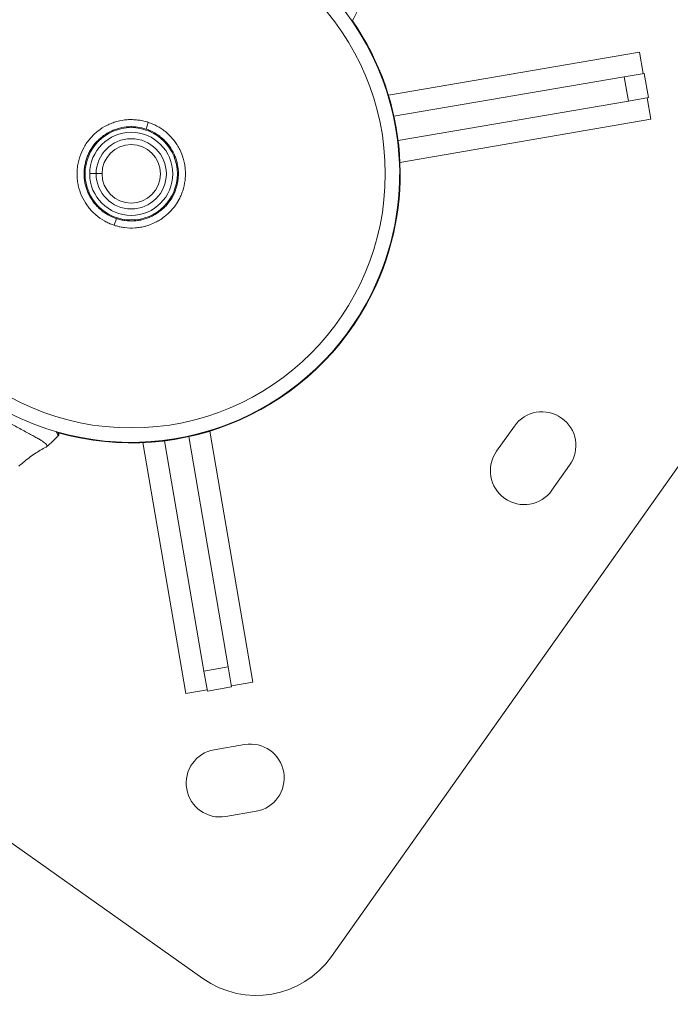
# Model space of a CAD drawing. Units: millimetres. Extents: x 7619 to 37604, y 3073 to 9668.
# Drawn here: x 13015 to 13227, y 8646 to 8966 of the extents above; entities that cross this region are included whole.
import ezdxf

# ---------------------------------------------------------------- set-up
doc = ezdxf.new("R2010")
doc.units = ezdxf.units.MM
doc.styles.get("Standard").update_dxf_attribs({"font": 'arial.ttf'})
doc.dimstyles.get("Standard").update_dxf_attribs({"dimtxt": 0.18, "dimasz": 0.18, "dimexe": 0.18, "dimexo": 0.0625, "dimgap": 0.09, "dimtad": 0, "dimtih": 1, "dimtoh": 1, "dimdec": 4, "dimzin": 0, "dimdsep": 46, "dimtxsty": 'Standard', "dimcen": 0.09, "dimadec": 0, "dimazin": 0, "dimtfac": 1, "dimtdec": 4, "dimtofl": 0, "dimtmove": 0, "dimatfit": 3, "dimfxl": 1, "dimtolj": 1, "dimtzin": 0, "dimarcsym": 0})

# ---------------------------------------------------------------- blocks, each defined once
blk = doc.blocks.new('*D4')
at = {"color": 0, "lineweight": -2, "transparency": 16777216}
for p, q in [((8098.44, 9266.38), (8098.44, 9326.56)), ((8278.44, 9326.38), (14726.25, 9326.38)), ((14906.25, 9266.38), (14906.25, 9326.56))]:
    blk.add_line(p, q, dxfattribs=at)
at = {"color": 0, "transparency": 16777216}
for points in [[(8278.44, 9356.38), (8278.44, 9296.38), (8098.44, 9326.38)], [(14726.25, 9356.38), (14726.25, 9296.38), (14906.25, 9326.38)]]:
    blk.add_solid(points, dxfattribs=at)
at = {"layer": 'Defpoints', "color": 0, "transparency": 16777216}
for p in [(14906.25, 9326.38), (8098.44, 3735.93), (14906.25, 3712.36)]:
    blk.add_point(p, dxfattribs=at)
at = {"color": 0, "lineweight": 13, "transparency": 16777216, "insert": (11502.34, 9504.03), "char_height": 250, "attachment_point": 5}
blk.add_mtext('\\A1;680', dxfattribs=at)

msp = doc.modelspace()

# ---------------------------------------------------------------- linework, layer by layer
at = {"color": 0, "linetype": 'Continuous', "lineweight": 0}
for p, q in [((13216.78922, 8955.14207), (13135.22511, 8941.16226)), ((13216.78922, 8955.14207), (13217.98375, 8948.17263)), ((13211.86801, 8947.12441), (13218.36668, 8948.23826)), ((13218.36668, 8948.23826), (13219.71815, 8940.35324)), ((13211.86801, 8947.12441), (13137.02321, 8934.29627)), ((13211.86801, 8947.12441), (13213.21948, 8939.23939)), ((13313.08643, 8938.89204), (13116.73981, 8661.31682)), ((13138.37468, 8926.41125), (13213.21948, 8939.23939)), ((13219.71815, 8940.35324), (13213.21948, 8939.23939)), ((13220.52976, 8933.31817), (13219.33522, 8940.28761)), ((13057.18211, 8932.32702), (13056.45996, 8930.1503)), ((13138.96566, 8919.33836), (13220.52976, 8933.31817)), ((13044.72738, 8931.81362), (13044.72746, 8931.81373)), ((13057.82673, 8929.26447), (13057.96189, 8929.56263)), ((13037.56697, 8921.69095), (13037.56746, 8921.69165)), ((13034.04767, 8916.71571), (13034.0477, 8916.71576)), ((13038.13724, 8915.69663), (13040.22589, 8915.68205)), ((13040.22589, 8915.68205), (13042.13381, 8915.66874)), ((13069.21927, 8914.48887), (13069.21924, 8914.48883)), ((13046.08506, 8898.87788), (13046.8072, 8901.05459)), ((13129.93207, 8876.74121), (13129.78745, 8876.81299)), ((13170.38939, 8825.47444), (13176.16429, 8833.63842)), ((13083.15555, 8755.36802), (13070.3274, 8830.21282)), ((13091.1732, 8750.44681), (13077.19339, 8832.01092)), ((13055.3695, 8828.27037), (13069.34931, 8746.70627)), ((13062.44238, 8828.86135), (13075.27053, 8754.01655)), ((13194.12504, 8820.93363), (13188.35014, 8812.76966)), ((13083.15555, 8755.36802), (13075.27053, 8754.01655)), ((13076.38438, 8747.51788), (13075.27053, 8754.01655)), ((13083.15555, 8755.36802), (13084.2694, 8748.86935)), ((13091.1732, 8750.44681), (13084.20376, 8749.25228)), ((13069.34931, 8746.70627), (13076.31874, 8747.90081)), ((13084.2694, 8748.86935), (13076.38438, 8747.51788)), ((13074.92318, 8654.14959), (12952.75306, 8740.5683)), ((13078.63382, 8728.47418), (13088.4901, 8730.16352)), ((13092.20663, 8708.47971), (13082.35035, 8706.79038))]:
    msp.add_line(p, q, dxfattribs=at)
for radius in [82.57165, 15.00019, 13.49667, 11.40797, 9.5, 9.5]:
    msp.add_circle((13051.63358, 8915.60245), radius, dxfattribs=at)
for centre, radius, start, end in [((13051.63358, 8915.60245), 87.41195, 74.7607444, 215.2526505), ((13051.63358, 8915.60245), 87.25019, 65.6146761, 245.6146761), ((13051.63358, 8915.60245), 87.2505, 74.8129405, 153.6037997), ((13051.63358, 8915.60245), 87.25019, 245.6146761, 65.6146761), ((13041.54801, 9010.87017), 93.75, 330.8433403, 342.328685), ((13051.63358, 8915.60245), 87.2505, 333.6037997, 34.6386582), ((13051.63358, 8915.60245), 87.41195, 333.6037997, 34.6908542), ((13051.63358, 8915.60245), 15.32756, 65.6146761, 71.646277), ((13051.63358, 8915.60245), 15.32756, 245.6146761, 251.646277), ((13051.63358, 8915.60245), 87.2505, 254.0944073, 333.6037997), ((13051.63358, 8915.60245), 87.41195, 254.1988686, 333.6037997), ((13185.14466, 8827.28602), 11, 324.7257993, 144.7257993), ((12984.84162, 8872.26166), 60, 310.8973353, 315.9332896), ((13179.36976, 8819.12205), 11, 144.7257993, 324.7257993), ((13080.49209, 8717.63228), 11, 99.7257993, 279.7257993), ((13090.34836, 8719.32161), 11, 279.7257993, 99.7257993), ((13092.24788, 8678.64153), 30, 234.7257993, 324.7257993)]:
    msp.add_arc(centre, radius, start, end, dxfattribs=at)
for points, knots in [([(13046.08506, 8898.87788), (13045.87799, 8898.94657), (13045.67222, 8899.01919), (13045.26179, 8899.17267), (13045.05714, 8899.2536), (13044.77051, 8899.37315), (13044.68746, 8899.40854), (13044.5705, 8899.45943), (13044.53641, 8899.47439), (13044.47368, 8899.50216), (13044.44501, 8899.51494), (13044.18367, 8899.63227), (13043.95372, 8899.74151), (13043.50032, 8899.96896), (13043.27686, 8900.08715), (13043.00945, 8900.23611), (13042.96246, 8900.26257), (13041.91537, 8900.85868), (13040.97785, 8901.52095), (13039.66682, 8902.65532), (13039.24425, 8903.05909), (13038.44896, 8903.89787), (13038.07425, 8904.3343), (13037.01747, 8905.69365), (13036.40111, 8906.66815), (13035.35903, 8908.7476), (13034.94831, 8909.82167), (13034.49148, 8911.48234), (13034.36594, 8912.04422), (13034.16966, 8913.18504), (13034.09922, 8913.76484), (13033.97523, 8915.49175), (13034.00547, 8916.639), (13034.21925, 8918.35389), (13034.31939, 8918.92706), (13034.57567, 8920.05911), (13034.73074, 8920.6146), (13035.27439, 8922.25036), (13035.74063, 8923.30026), (13036.6, 8924.81249), (13036.91274, 8925.30432), (13037.57824, 8926.24562), (13037.93248, 8926.69778), (13038.68335, 8927.56565), (13039.07998, 8927.98135), (13039.9163, 8928.77573), (13040.35861, 8929.15634), (13041.73047, 8930.22326), (13042.70212, 8930.83556), (13044.24321, 8931.60901), (13044.77094, 8931.84249), (13045.85539, 8932.2592), (13046.4072, 8932.44032), (13048.07269, 8932.89821), (13049.20374, 8933.09322), (13050.93165, 8933.21887), (13051.51585, 8933.23248), (13052.67216, 8933.20226), (13053.24599, 8933.15884), (13054.66632, 8932.9816), (13055.50769, 8932.81417), (13056.62142, 8932.50531), (13056.90232, 8932.41984), (13057.18211, 8932.32702)], [0.05362133611, 0.05362133611, 0.05362133611, 0.05362133611, 0.05427505438, 0.05427505438, 0.05493345118, 0.05493345118, 0.05520304738, 0.05520304738, 0.05531411047, 0.05531411047, 0.0554076734, 0.0554076734, 0.05616862223, 0.05616862223, 0.05692778546, 0.05692778546, 0.05709022073, 0.05709022073, 0.06055910535, 0.06055910535, 0.06229354766, 0.06229354766, 0.06402798997, 0.06402798997, 0.06749687459, 0.06749687459, 0.07096575921, 0.07096575921, 0.07270020152, 0.07270020152, 0.07443464383, 0.07443464383, 0.07790352846, 0.07790352846, 0.07963797077, 0.07963797077, 0.08137241308, 0.08137241308, 0.0848412977, 0.0848412977, 0.08657574001, 0.08657574001, 0.08831018232, 0.08831018232, 0.09004462463, 0.09004462463, 0.09177906694, 0.09177906694, 0.09524795156, 0.09524795156, 0.09698239387, 0.09698239387, 0.09871683618, 0.09871683618, 0.1021857208, 0.1021857208, 0.10392016311, 0.10392016311, 0.10565460542, 0.10565460542, 0.10824510154, 0.10824510154, 0.10912349004, 0.10912349004, 0.10912349004, 0.10912349004]), ([(13057.18211, 8932.32702), (13057.42146, 8932.24761), (13057.65909, 8932.16312), (13058.13127, 8931.98373), (13058.3658, 8931.88879), (13058.83102, 8931.68866), (13059.0617, 8931.58343), (13059.51949, 8931.36251), (13059.74657, 8931.24675), (13060.09331, 8931.06047), (13060.21498, 8930.99324), (13060.34299, 8930.92053), (13060.35023, 8930.91641), (13060.35746, 8930.91229), (13060.7954, 8930.66274), (13061.22224, 8930.39467), (13061.68987, 8930.07215), (13061.74173, 8930.03597), (13061.80223, 8929.99327), (13061.81105, 8929.98704), (13061.81986, 8929.9808), (13062.05681, 8929.81292), (13062.29028, 8929.63862), (13062.73832, 8929.28665), (13062.95327, 8929.10944), (13063.17095, 8928.9211), (13063.17901, 8928.91411), (13063.18706, 8928.90712), (13063.74453, 8928.42303), (13064.26801, 8927.90756), (13065.02671, 8927.06055), (13065.28556, 8926.75074), (13065.54027, 8926.42378), (13065.54634, 8926.41599), (13065.55239, 8926.40819), (13065.86871, 8926.00074), (13066.16921, 8925.57655), (13066.47813, 8925.09661), (13066.50532, 8925.05397), (13066.53745, 8925.00309), (13066.54256, 8924.99499), (13066.54766, 8924.98689), (13066.85184, 8924.50347), (13067.13027, 8924.00896), (13067.38782, 8923.49556), (13067.3919, 8923.48742), (13067.39596, 8923.47928), (13067.86539, 8922.53992), (13068.24927, 8921.5637), (13068.57123, 8920.46266), (13068.59605, 8920.37529), (13068.62246, 8920.27953), (13068.62469, 8920.27143), (13068.62692, 8920.26332), (13068.77795, 8919.71265), (13068.90278, 8919.15142), (13069.00054, 8918.58343), (13069.00189, 8918.57556), (13069.00323, 8918.56768), (13069.09893, 8918.00713), (13069.168, 8917.43713), (13069.20922, 8916.86519), (13069.20975, 8916.85764), (13069.24574, 8916.35375), (13069.2601, 8915.84829), (13069.25167, 8915.28014), (13069.25045, 8915.21885), (13069.24871, 8915.15033), (13069.24853, 8915.14311), (13069.24834, 8915.13588), (13069.23509, 8914.63596), (13069.20024, 8914.13224), (13069.13621, 8913.56285), (13069.12803, 8913.49376), (13069.11858, 8913.41793), (13069.11773, 8913.4111), (13069.11687, 8913.40427), (13068.9731, 8912.26079), (13068.72022, 8911.14722), (13068.35919, 8910.05705), (13068.35728, 8910.05129), (13068.35537, 8910.04554), (13068.19458, 8909.56171), (13068.0125, 8909.08378), (13067.785, 8908.55742), (13067.76122, 8908.50315), (13067.73482, 8908.44371), (13067.73249, 8908.43847), (13067.73015, 8908.43322), (13067.52084, 8907.96328), (13067.29062, 8907.50215), (13067.01351, 8907.00253), (13066.98421, 8906.95034), (13066.95205, 8906.89372), (13066.94942, 8906.8891), (13066.94679, 8906.88448), (13066.55468, 8906.19573), (13066.11882, 8905.5372), (13065.4247, 8904.62838), (13065.20156, 8904.35376), (13064.96667, 8904.08177), (13064.96368, 8904.07831), (13064.96069, 8904.07486), (13064.5861, 8903.64179), (13064.18609, 8903.22256), (13063.76674, 8902.82419), (13063.76369, 8902.8213), (13063.76065, 8902.81841), (13063.34382, 8902.423), (13062.91037, 8902.05047), (13062.45771, 8901.69794), (13062.45473, 8901.69561), (13062.45174, 8901.69328), (13061.9166, 8901.27707), (13061.35872, 8900.89224), (13060.37756, 8900.29675), (13059.96658, 8900.0692), (13059.54158, 8899.85567), (13059.53884, 8899.8543), (13059.53609, 8899.85292), (13058.9237, 8899.54564), (13058.29844, 8899.27635), (13057.2205, 8898.88397), (13056.77376, 8898.74138), (13056.31983, 8898.61609), (13056.31764, 8898.61548), (13056.31545, 8898.61488), (13055.76432, 8898.46299), (13055.20522, 8898.33769), (13054.63615, 8898.23921), (13054.63427, 8898.23889), (13054.63239, 8898.23856), (13054.06474, 8898.14053), (13053.48653, 8898.06974), (13052.91055, 8898.02784), (13052.90903, 8898.02773), (13052.9075, 8898.02762), (13051.75631, 8897.94418), (13050.61035, 8897.97373), (13049.46884, 8898.11499), (13049.46808, 8898.11508), (13049.46733, 8898.11517), (13049.21689, 8898.1462), (13048.96654, 8898.18278), (13048.46579, 8898.26703), (13048.21539, 8898.31473), (13047.89673, 8898.38259), (13047.82795, 8898.39766), (13047.54387, 8898.46169), (13047.32981, 8898.51414), (13046.90536, 8898.62656), (13046.69494, 8898.68648), (13046.35169, 8898.79121), (13046.21811, 8898.83374), (13046.08506, 8898.87788)], [0.10912349004, 0.10912349004, 0.10912349004, 0.10912349004, 0.10987493213, 0.10987493213, 0.11062933556, 0.11062933556, 0.11138629483, 0.11138629483, 0.11214857145, 0.11214857145, 0.11256512006, 0.11256512006, 0.11259008639, 0.11259008639, 0.11259008639, 0.11410180008, 0.11410180008, 0.11429107922, 0.11429107922, 0.11432338456, 0.11432338456, 0.11432338456, 0.11519214249, 0.11519214249, 0.11602464646, 0.11602464646, 0.11605668274, 0.11605668274, 0.11605668274, 0.1182746033, 0.1182746033, 0.11949352988, 0.11949352988, 0.11952327908, 0.11952327908, 0.11952327908, 0.12107692975, 0.12107692975, 0.12122797388, 0.12122797388, 0.12125657726, 0.12125657726, 0.12125657726, 0.12296241613, 0.12296241613, 0.12298987543, 0.12298987543, 0.12298987543, 0.12615908407, 0.12615908407, 0.12643130112, 0.12643130112, 0.12645647178, 0.12645647178, 0.12645647178, 0.12816574306, 0.12816574306, 0.12818976995, 0.12818976995, 0.12818976995, 0.12990018539, 0.12992306812, 0.12992306812, 0.12992306812, 0.13145007514, 0.13145007514, 0.13163462637, 0.13163462637, 0.1316563663, 0.1316563663, 0.1316563663, 0.13316106033, 0.13316106033, 0.13336907002, 0.13336907002, 0.13338966447, 0.13338966447, 0.13338966447, 0.13683795463, 0.13683795463, 0.13685626082, 0.13685626082, 0.13685626082, 0.13839520251, 0.13839520251, 0.13857239795, 0.13857239795, 0.13858955899, 0.13858955899, 0.13858955899, 0.1401268039, 0.1401268039, 0.14030683922, 0.14030683922, 0.14032285716, 0.14032285716, 0.14032285716, 0.14270930792, 0.14270930792, 0.14377572329, 0.14377572329, 0.14378945351, 0.14378945351, 0.14378945351, 0.14551016619, 0.14551016619, 0.14552275168, 0.14552275168, 0.14552275168, 0.14724460849, 0.14724460849, 0.14725604986, 0.14725604986, 0.14725604986, 0.14930420175, 0.14930420175, 0.15071349382, 0.15071349382, 0.15072264621, 0.15072264621, 0.15072264621, 0.15276613625, 0.15276613625, 0.15418237773, 0.15418237773, 0.15418924255, 0.15418924255, 0.15418924255, 0.15591681996, 0.15591681996, 0.15592254073, 0.15592254073, 0.15592254073, 0.15765126235, 0.15765126235, 0.1576558389, 0.1576558389, 0.1576558389, 0.16112014696, 0.16112014696, 0.16112243525, 0.16112243525, 0.16112243525, 0.1618829778, 0.1618829778, 0.162645646, 0.162645646, 0.16285573342, 0.16285573342, 0.16351400605, 0.16351400605, 0.16416899356, 0.16416899356, 0.16458903159, 0.16458903159, 0.16458903159, 0.16458903159]), ([(13056.45996, 8930.1503), (13055.53088, 8930.45853), (13054.58757, 8930.6736), (13053.15212, 8930.86223), (13052.6702, 8930.90262), (13051.69936, 8930.93756), (13051.20807, 8930.93182), (13049.75157, 8930.84509), (13048.79765, 8930.69637), (13047.39193, 8930.33935), (13046.92758, 8930.19787), (13046.0076, 8929.86853), (13045.55645, 8929.68211), (13044.24162, 8929.06465), (13043.41067, 8928.57393), (13042.23305, 8927.71853), (13041.85011, 8927.41155), (13041.12012, 8926.76661), (13040.77285, 8926.42889), (13039.78287, 8925.37115), (13039.19153, 8924.60696), (13038.41063, 8923.36939), (13038.16945, 8922.94316), (13037.73258, 8922.07788), (13037.33863, 8921.19581), (13037.02934, 8920.28061), (13036.76297, 8919.34862), (13036.65083, 8918.87189), (13036.38449, 8917.43299), (13036.30017, 8916.4704), (13036.30942, 8915.02169), (13036.33528, 8914.53797), (13036.43372, 8913.56887), (13036.50664, 8913.08353), (13036.79102, 8911.65608), (13037.06828, 8910.73173), (13037.61491, 8909.38591), (13037.81974, 8908.94283), (13038.27191, 8908.07658), (13038.51694, 8907.65754), (13039.30708, 8906.44132), (13039.90675, 8905.6847), (13040.91763, 8904.63254), (13041.27456, 8904.2949), (13042.01131, 8903.66168), (13042.39267, 8903.36429), (13043.57495, 8902.52865), (13044.41373, 8902.04642), (13045.30527, 8901.64227)], [0.00161280701, 0.00161280701, 0.00161280701, 0.00161280701, 0.00454535843, 0.00454535843, 0.00601163414, 0.00601163414, 0.00747790985, 0.00747790985, 0.01041046128, 0.01041046128, 0.01187673699, 0.01187673699, 0.0133430127, 0.0133430127, 0.01627556412, 0.01627556412, 0.01774183984, 0.01774183984, 0.01920811555, 0.01920811555, 0.02214066697, 0.02214066697, 0.02360694268, 0.02360694268, 0.0250732184, 0.02653949411, 0.02653949411, 0.02800576982, 0.02800576982, 0.03093832124, 0.03093832124, 0.03240459695, 0.03240459695, 0.03387087267, 0.03387087267, 0.03680342409, 0.03680342409, 0.0382696998, 0.0382696998, 0.03973597551, 0.03973597551, 0.04266852694, 0.04266852694, 0.04413480265, 0.04413480265, 0.04560107836, 0.04560107836, 0.04853362978, 0.04853362978, 0.04853362978, 0.04853362978]), ([(13046.8072, 8901.05459), (13047.2689, 8900.90142), (13047.73787, 8900.77018), (13048.69056, 8900.55215), (13049.17042, 8900.46636), (13050.60988, 8900.27852), (13051.57374, 8900.24435), (13053.02592, 8900.33056), (13053.51367, 8900.38285), (13054.4755, 8900.53279), (13054.94971, 8900.63013), (13056.35277, 8900.98756), (13057.2622, 8901.31247), (13058.58623, 8901.93378), (13059.0188, 8902.16269), (13059.85263, 8902.65579), (13060.6594, 8903.18612), (13061.41279, 8903.78992), (13062.13913, 8904.43096), (13062.49036, 8904.77184), (13063.4898, 8905.83952), (13064.07944, 8906.60431), (13064.85233, 8907.82866), (13065.09124, 8908.24973), (13065.53065, 8909.11842), (13065.73085, 8909.56622), (13066.26087, 8910.92089), (13066.52576, 8911.84827), (13066.79121, 8913.27551), (13066.85769, 8913.75876), (13066.94417, 8914.73156), (13066.96389, 8915.21631), (13066.95472, 8916.66581), (13066.85807, 8917.62582), (13066.57486, 8919.0562), (13066.45661, 8919.53279), (13066.17817, 8920.46297), (13066.01767, 8920.91889), (13065.4736, 8922.25966), (13065.02801, 8923.11778), (13063.964, 8924.7595), (13063.36249, 8925.51695), (13062.36085, 8926.56111), (13062.01026, 8926.89378), (13061.27503, 8927.52772), (13060.88863, 8927.8301), (13059.69576, 8928.67474), (13058.85291, 8929.15872), (13057.96189, 8929.56263)], [0.05015092582, 0.05015092582, 0.05015092582, 0.05015092582, 0.05161634123, 0.05161634123, 0.05308175665, 0.05308175665, 0.05601258748, 0.05601258748, 0.05747800289, 0.05747800289, 0.05894341831, 0.05894341831, 0.06187424914, 0.06187424914, 0.06333966456, 0.06333966456, 0.06480507997, 0.06627049539, 0.06627049539, 0.0677359108, 0.0677359108, 0.07066674163, 0.07066674163, 0.07213215705, 0.07213215705, 0.07359757246, 0.07359757246, 0.07652840329, 0.07652840329, 0.07799381871, 0.07799381871, 0.07945923413, 0.07945923413, 0.08239006496, 0.08239006496, 0.08385548037, 0.08385548037, 0.08532089579, 0.08532089579, 0.08825172662, 0.08825172662, 0.09118255745, 0.09118255745, 0.09264797286, 0.09264797286, 0.09411338828, 0.09411338828, 0.09704421911, 0.09704421911, 0.09704421911, 0.09704421911]), ([(13023.96255, 8826.80335), (13024.05864, 8826.85186), (13024.13233, 8826.90707), (13024.2495, 8827.04944), (13024.27741, 8827.141), (13024.25574, 8827.34465), (13024.20707, 8827.45614), (13023.94778, 8827.82483), (13023.62513, 8828.11341), (13023.0384, 8828.53179), (13022.91026, 8828.61946), (13022.49513, 8828.89411), (13022.18127, 8829.08971), (13021.48027, 8829.50759), (13021.09313, 8829.72964), (13020.24427, 8830.20567), (13019.78171, 8830.4602), (13018.78719, 8831.00141), (13018.25568, 8831.2877), (13016.55519, 8832.2036), (13015.30604, 8832.87734), (13012.90822, 8834.20183), (13011.79462, 8834.82939), (13010.21541, 8835.7447), (13009.78065, 8835.99918), (13008.57499, 8836.71328), (13007.79723, 8837.18357), (13006.423, 8838.03224), (13005.83061, 8838.40369), (13004.34471, 8839.35163), (13003.44973, 8839.93767), (13001.66188, 8841.13839), (13000.77063, 8841.75263), (12999.88623, 8842.37823)], [-4.667087363, -4.667087363, -4.667087363, -4.667087363, -4.475994854, -4.475994854, -4.228251224, -4.228251224, -3.983337258, -3.983337258, -3.489577738, -3.489577738, -3.363871186, -3.363871186, -3.108552192, -3.108552192, -2.849764691, -2.849764691, -2.584280327, -2.584280327, -2.314326664, -2.314326664, -1.762522903, -1.762522903, -1.321253418, -1.321253418, -1.155994447, -1.155994447, -0.866850428, -0.866850428, -0.650081036, -0.650081036, -0.324991277, -0.324991277, -0.000001, -0.000001, -0.000001, -0.000001]), ([(13027.95345, 8830.53193), (13027.95432, 8830.53279), (13027.86529, 8830.69822), (13027.59897, 8831.17958), (13027.4872, 8831.38026), (13027.31327, 8831.68845), (13027.27284, 8831.75988), (13027.2305, 8831.8344)], [0.0018141896, 0.0018141896, 0.0018141896, 0.0018141896, 0.25, 0.25, 0.375, 0.375, 0.410503122, 0.410503122, 0.410503122, 0.410503122]), ([(13027.7221, 8831.69275), (13027.84152, 8831.47582), (13027.92675, 8831.31891), (13027.99806, 8831.18638), (13028.01278, 8831.15879), (13028.02859, 8831.12875), (13028.03261, 8831.12106), (13028.03925, 8831.10798), (13028.0412, 8831.10427), (13028.0485, 8831.08876), (13028.05151, 8831.08345), (13028.06202, 8831.05629), (13028.06381, 8831.0515), (13028.06779, 8831.04019), (13028.07, 8831.03358), (13028.07687, 8831.01116), (13028.08171, 8830.99249), (13028.09274, 8830.9345), (13028.09579, 8830.89168), (13028.09085, 8830.80868), (13028.08314, 8830.76714), (13028.05916, 8830.6921), (13028.04377, 8830.65772), (13028.00491, 8830.59184), (13027.98078, 8830.56016), (13027.95345, 8830.53193)], [16.332823376, 16.332823376, 16.332823376, 16.332823376, 19.802199121, 19.802199121, 21.126861935, 21.126861935, 21.780437219, 21.780437219, 22.105933543, 22.105933543, 22.282713084, 22.282713084, 22.313854857, 22.313854857, 22.345071374, 22.345071374, 22.408421614, 22.408421614, 22.534729427, 22.534729427, 22.659847995, 22.659847995, 22.771607699, 22.771607699, 22.889555866, 22.889555866, 22.889555866, 22.889555866]), ([(13023.96255, 8826.80335), (13022.69313, 8826.16237), (13021.43894, 8825.43291), (13018.92833, 8823.76761), (13017.67073, 8822.81494), (13016.02276, 8821.39852), (13015.57612, 8820.99604), (13015.13912, 8820.58338)], [0, 0, 0, 0, 4.381854961, 4.381854961, 9.105813881, 9.105813881, 10.909934897, 10.909934897, 10.909934897, 10.909934897])]:
    msp.add_open_spline(points, degree=3, knots=knots, dxfattribs=at)

# ---------------------------------------------------------------- dimensions: what is measured, and where the dimension line sits
at = {"lineweight": 13}
dim = msp.add_linear_dim(base=(14906.24856, 9326.3833), p1=(8098.43601, 3735.93011), p2=(14906.24856, 3712.36202), text='680', dimstyle='Standard', override={"dimtxt": 250, "dimasz": 180, "dimgap": 50, "dimtad": 3, "dimtih": 0, "dimfxl": 60, "dimfxlon": 1}, dxfattribs=at)
dim.commit()
dim.dimension.update_dxf_attribs({"geometry": '*D4', "text_midpoint": (11502.34228, 9504.02655)})

doc.saveas('drawing.dxf')
